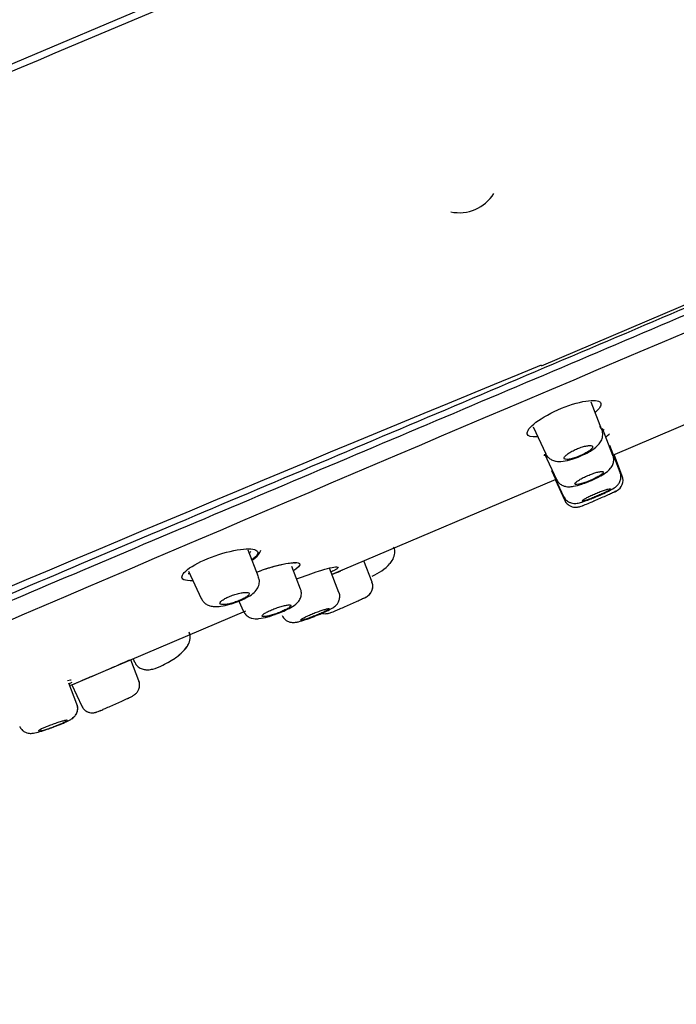
# Model space of a CAD drawing. Units: millimetres. Extents: x -18 to 793, y -18 to 1565.
# Drawn here: x 704 to 732, y 1211 to 1253 of the extents above; entities that cross this region are included whole.
import ezdxf

# ---------------------------------------------------------------- set-up
doc = ezdxf.new("R2010")
doc.units = ezdxf.units.MM
for name, color, linetype in [('$DDT_AUDIT_GENERATED_(106)', 7, 'Continuous'), ('$DDT_AUDIT_GENERATED_(128)', 7, 'Continuous'), ('$DDT_AUDIT_GENERATED_(2AC)', 7, 'Continuous'), ('$DDT_AUDIT_GENERATED_(723)', 7, 'Continuous'), ('$DDT_AUDIT_GENERATED_(761)', 7, 'Continuous'), ('$DDT_AUDIT_GENERATED_(9D8)', 7, 'Continuous'), ('Default', 7, 'Continuous')]:
    doc.layers.add(name, color=color, linetype=linetype)

# ---------------------------------------------------------------- blocks, each defined once
blk = doc.blocks.new('SE1')
at = {"layer": '$DDT_AUDIT_GENERATED_(106)', "color": 7, "linetype": 'Continuous'}
blk.add_line((725.85, 1237.931), (789.641, 1265.009), dxfattribs=at)
for centre, radius, start, end in [((1863.303, -1505.744), 2990.427, 112.520834, 113.46976), ((1645.858, -998.471), 2418.277, 112.361229, 114.004074)]:
    blk.add_arc(centre, radius, start, end, dxfattribs=at)
at = {"layer": '$DDT_AUDIT_GENERATED_(128)', "color": 7, "linetype": 'Continuous'}
for p, q in [((728.892, 1234.115), (738.472, 1238.181)), ((717.353, 1229.217), (726.482, 1233.092)), ((715.297, 1229.512), (715.302, 1229.511)), ((716.902, 1229.025), (717.353, 1229.217)), ((705.785, 1224.306), (713.218, 1227.462)), ((705.601, 1224.49), (705.737, 1224.521)), ((705.737, 1224.521), (705.76, 1224.525))]:
    blk.add_line(p, q, dxfattribs=at)
for centre, radius, start, end in [((712.761, 1240.363), 12.069, 290.1979, 291.9684), ((676.609, 1294.249), 75.784, 292.63673, 293.41968), ((695.476, 1252.288), 29.788, 292.1986, 293.0349)]:
    blk.add_arc(centre, radius, start, end, dxfattribs=at)
for points, knots in [([(725.674, 1234.901), (725.414, 1234.875), (725.258, 1234.918), (725.21, 1235.13), (725.347, 1235.312), (725.881, 1235.717), (726.282, 1235.94), (727.126, 1236.286), (727.553, 1236.403), (728.169, 1236.471), (728.361, 1236.426), (728.387, 1236.315)], [0.3860851, 0.3860851, 0.3860851, 0.3860851, 0.5, 0.5, 0.625, 0.625, 0.75, 0.75, 0.875, 0.875, 1, 1, 1, 1]), ([(710.961, 1228.75), (710.783, 1228.739), (710.649, 1228.755), (710.44, 1228.86), (710.468, 1228.996), (710.836, 1229.331), (711.182, 1229.53), (712.007, 1229.868), (712.471, 1230.001), (713.226, 1230.128), (713.519, 1230.126), (713.652, 1230.06)], [0.4248446, 0.4248446, 0.4248446, 0.4248446, 0.5, 0.5, 0.625, 0.625, 0.75, 0.75, 0.875, 0.875, 1, 1, 1, 1]), ([(713.491, 1229.635), (713.504, 1229.644), (713.652, 1229.747), (713.784, 1229.866), (713.85, 1230.023), (713.859, 1230.058)], [0.4742793, 0.4742793, 0.4742793, 0.4742793, 0.4942105, 0.7013648, 0.7566158, 0.7566158, 0.7566158, 0.7566158]), ([(713.652, 1230.06), (713.784, 1229.994), (713.753, 1229.867), (713.543, 1229.69), (713.521, 1229.672), (713.497, 1229.654)], [0, 0, 0, 0, 0.125, 0.125, 0.1385217, 0.1385217, 0.1385217, 0.1385217]), ([(713.679, 1229.118), (714.014, 1229.246), (714.363, 1229.356), (715.034, 1229.519), (715.324, 1229.552), (715.453, 1229.518)], [0.7754016, 0.7754016, 0.7754016, 0.7754016, 0.875, 0.875, 1, 1, 1, 1]), ([(713.68, 1229.114), (713.794, 1229.158), (714.102, 1229.269), (714.587, 1229.413), (715.016, 1229.501), (715.171, 1229.512), (715.24, 1229.515)], [0.5620287, 0.5620287, 0.5620287, 0.5620287, 0.6426193, 0.7765567, 0.9102787, 1, 1, 1, 1]), ([(715.453, 1229.518), (715.582, 1229.485), (715.544, 1229.386), (715.328, 1229.23), (715.302, 1229.212), (715.273, 1229.193)], [0, 0, 0, 0, 0.125, 0.125, 0.1407694, 0.1407694, 0.1407694, 0.1407694]), ([(715.302, 1229.511), (715.315, 1229.51), (715.333, 1229.51), (715.337, 1229.508), (715.337, 1229.508)], [0, 0, 0, 0, 0.0199215, 0.03339749, 0.03339749, 0.03339749, 0.03339749]), ([(715.391, 1228.827), (715.714, 1228.955), (716.047, 1229.073), (716.697, 1229.277), (716.98, 1229.344), (717.1, 1229.346)], [0.7781134, 0.7781134, 0.7781134, 0.7781134, 0.875, 0.875, 1, 1, 1, 1]), ([(717.1, 1229.346), (717.219, 1229.349), (717.17, 1229.288), (716.943, 1229.162), (716.913, 1229.146), (716.881, 1229.13)], [0, 0, 0, 0, 0.125, 0.125, 0.1419246, 0.1419246, 0.1419246, 0.1419246]), ([(710.763, 1229.066), (710.776, 1229.064), (710.789, 1229.061), (710.802, 1229.059), (710.807, 1229.058), (710.811, 1229.057), (710.815, 1229.057)], [0.53110008, 0.53110008, 0.53110008, 0.53110008, 0.53974449, 0.53974449, 0.53974449, 0.54243886, 0.54243886, 0.54243886, 0.54243886]), ([(716.901, 1229.025), (716.977, 1229.058), (717.055, 1229.09), (717.131, 1229.123), (717.209, 1229.156), (717.287, 1229.189), (717.363, 1229.221)], [0.78261876, 0.78261876, 0.78261876, 0.78261876, 0.80591495, 0.80591495, 0.80591495, 0.82971726, 0.82971726, 0.82971726, 0.82971726]), ([(705.699, 1224.27), (705.747, 1224.29), (705.802, 1224.314), (705.864, 1224.34), (705.979, 1224.389), (706.119, 1224.449), (706.271, 1224.513), (706.423, 1224.578), (706.593, 1224.65), (706.765, 1224.722), (706.937, 1224.795), (707.117, 1224.872), (707.289, 1224.945), (707.462, 1225.019), (707.632, 1225.093), (707.785, 1225.161), (707.939, 1225.23), (708.079, 1225.294), (708.196, 1225.351), (708.214, 1225.36), (708.231, 1225.368), (708.248, 1225.376)], [0.6708478, 0.6708478, 0.6708478, 0.6708478, 0.6993749, 0.6993749, 0.6993749, 0.7527037, 0.7527037, 0.7527037, 0.8059149, 0.8059149, 0.8059149, 0.859145, 0.859145, 0.859145, 0.9124843, 0.9124843, 0.9124843, 0.9660548, 0.9660548, 0.9660548, 0.9742483, 0.9742483, 0.9742483, 0.9742483])]:
    blk.add_open_spline(points, degree=3, knots=knots, dxfattribs=at)
for points in [[(728.387, 1236.315), (728.408, 1236.227), (728.325, 1236.1), (728.153, 1235.953)], [(728.504, 1235.179), (728.514, 1235.19), (728.523, 1235.2), (728.531, 1235.209)], [(728.611, 1234.907), (728.666, 1234.946), (728.716, 1234.984), (728.761, 1235.02)], [(725.952, 1234.112), (725.967, 1234.111), (725.983, 1234.111), (726, 1234.111)], [(713.384, 1229.938), (713.402, 1229.958), (713.417, 1229.978), (713.429, 1229.996)], [(717.079, 1229.238), (717.101, 1229.252), (717.121, 1229.265), (717.14, 1229.277)], [(705.691, 1224.361), (705.73, 1224.38), (705.766, 1224.398), (705.799, 1224.414)]]:
    blk.add_open_spline(points, degree=3, dxfattribs=at)
at = {"layer": '$DDT_AUDIT_GENERATED_(2AC)', "color": 7, "linetype": 'Continuous'}
for p, q in [((728.429, 1235.195), (727.978, 1236.369)), ((725.496, 1235.316), (726.028, 1234.175)), ((728.898, 1234.1), (728.454, 1235.257)), ((729.211, 1233.374), (728.771, 1234.518)), ((725.98, 1234.168), (726.489, 1233.077)), ((729.3, 1233.22), (728.947, 1234.138)), ((726.276, 1233.459), (726.794, 1232.348)), ((726.427, 1233.069), (726.843, 1232.177)), ((729.3, 1233.22), (729.3, 1233.22)), ((713.759, 1228.912), (713.321, 1230.053)), ((715.558, 1228.396), (715.188, 1229.361)), ((717.198, 1228.254), (716.8, 1229.291)), ((718.611, 1228.695), (718.262, 1229.603)), ((719.378, 1229.483), (719.474, 1229.613)), ((710.771, 1229.161), (711.318, 1227.988)), ((712.917, 1227.877), (713.12, 1227.443)), ((710.804, 1226.556), (710.804, 1226.557)), ((708.649, 1224.48), (708.305, 1225.376)), ((708.401, 1225.417), (708.467, 1225.276)), ((706.004, 1223.483), (705.662, 1224.374)), ((705.785, 1224.306), (706.208, 1223.4)), ((708.649, 1224.479), (708.649, 1224.48)), ((706.208, 1223.4), (706.208, 1223.4))]:
    blk.add_line(p, q, dxfattribs=at)
for centre, radius, start, end in [((728.825, 1233.037), 0.506, 297.4516, 20.8501), ((717.686, 1231.074), 2.322, 293.7821, 316.7598)]:
    blk.add_arc(centre, radius, start, end, dxfattribs=at)
for points, knots in [([(727.438, 1234.04), (727.566, 1234.095), (727.792, 1234.194), (728.131, 1234.406), (728.345, 1234.597), (728.464, 1234.865), (728.471, 1235.079), (728.417, 1235.255), (728.353, 1235.321), (728.332, 1235.342)], [0, 0, 0, 0, 0.181797, 0.374778, 0.62627, 0.739006, 0.848591, 0.957709, 1, 1, 1, 1]), ([(726.817, 1233.97), (726.823, 1233.952), (726.842, 1233.94), (726.872, 1233.934), (726.902, 1233.927), (726.944, 1233.927), (726.994, 1233.932), (727.043, 1233.938), (727.102, 1233.95), (727.165, 1233.966), (727.227, 1233.983), (727.295, 1234.004), (727.364, 1234.029), (727.43, 1234.054), (727.499, 1234.083), (727.564, 1234.113), (727.629, 1234.142), (727.692, 1234.175), (727.748, 1234.207), (727.804, 1234.239), (727.855, 1234.272), (727.896, 1234.302), (727.939, 1234.334), (727.972, 1234.364), (727.995, 1234.391), (728.019, 1234.419), (728.031, 1234.443), (728.032, 1234.463), (728.033, 1234.484), (728.022, 1234.5), (727.999, 1234.51), (727.976, 1234.52), (727.941, 1234.525), (727.896, 1234.523), (727.852, 1234.522), (727.797, 1234.514), (727.737, 1234.501), (727.678, 1234.489), (727.611, 1234.47), (727.543, 1234.447), (727.477, 1234.425), (727.408, 1234.399), (727.341, 1234.37), (727.275, 1234.341), (727.21, 1234.31), (727.151, 1234.278), (727.092, 1234.246), (727.037, 1234.213), (726.991, 1234.181), (726.944, 1234.148), (726.905, 1234.116), (726.876, 1234.088), (726.846, 1234.058), (726.826, 1234.031), (726.818, 1234.008), (726.813, 1233.993), (726.813, 1233.981), (726.817, 1233.97)], [0, 0, 0, 0, 0.05575, 0.05575, 0.05575, 0.11155, 0.11155, 0.11155, 0.16651, 0.16651, 0.16651, 0.219928, 0.219928, 0.219928, 0.271998, 0.271998, 0.271998, 0.323458, 0.323458, 0.323458, 0.375235, 0.375235, 0.375235, 0.42811, 0.42811, 0.42811, 0.482459, 0.482459, 0.482459, 0.538089, 0.538089, 0.538089, 0.594221, 0.594221, 0.594221, 0.649756, 0.649756, 0.649756, 0.70381, 0.70381, 0.70381, 0.756219, 0.756219, 0.756219, 0.807613, 0.807613, 0.807613, 0.859047, 0.859047, 0.859047, 0.911506, 0.911506, 0.911506, 0.965528, 0.965528, 0.965528, 1, 1, 1, 1]), ([(726.031, 1234.179), (726.035, 1234.168), (726.055, 1234.095), (726.162, 1233.984), (726.318, 1233.887), (726.497, 1233.84), (726.733, 1233.834), (727.027, 1233.894), (727.315, 1233.982), (727.431, 1234.036), (727.438, 1234.04)], [0, 0, 0, 0, 0.018634, 0.144216, 0.253, 0.366129, 0.508263, 0.770372, 0.987127, 1, 1, 1, 1]), ([(727.844, 1232.978), (727.864, 1232.985), (727.988, 1233.031), (728.249, 1233.154), (728.562, 1233.333), (728.761, 1233.478), (728.903, 1233.699), (728.94, 1233.888), (728.934, 1234.035), (728.899, 1234.092), (728.895, 1234.097)], [0, 0, 0, 0, 0.03069, 0.224388, 0.421066, 0.670694, 0.783908, 0.885353, 0.991092, 1, 1, 1, 1]), ([(726.493, 1233.081), (726.496, 1233.07), (726.516, 1233.002), (726.612, 1232.9), (726.75, 1232.811), (726.896, 1232.768), (727.052, 1232.758), (727.255, 1232.783), (727.529, 1232.855), (727.743, 1232.938), (727.844, 1232.978)], [0, 0, 0, 0, 0.018301, 0.133803, 0.23142, 0.324767, 0.427743, 0.576307, 0.82703, 1, 1, 1, 1]), ([(727.281, 1232.88), (727.286, 1232.868), (727.302, 1232.86), (727.33, 1232.859), (727.357, 1232.857), (727.396, 1232.86), (727.443, 1232.869), (727.49, 1232.878), (727.546, 1232.893), (727.608, 1232.911), (727.668, 1232.93), (727.735, 1232.953), (727.802, 1232.978), (727.869, 1233.004), (727.938, 1233.032), (728.004, 1233.062), (728.069, 1233.092), (728.134, 1233.123), (728.191, 1233.153), (728.249, 1233.184), (728.302, 1233.214), (728.345, 1233.242), (728.389, 1233.271), (728.425, 1233.297), (728.449, 1233.32), (728.474, 1233.344), (728.489, 1233.364), (728.491, 1233.379), (728.494, 1233.394), (728.485, 1233.405), (728.464, 1233.41), (728.443, 1233.416), (728.411, 1233.416), (728.369, 1233.411), (728.328, 1233.405), (728.276, 1233.395), (728.218, 1233.379), (728.161, 1233.364), (728.096, 1233.343), (728.03, 1233.32), (727.964, 1233.297), (727.895, 1233.269), (727.828, 1233.241), (727.761, 1233.212), (727.695, 1233.181), (727.634, 1233.151), (727.574, 1233.12), (727.517, 1233.088), (727.469, 1233.059), (727.42, 1233.029), (727.379, 1233.001), (727.348, 1232.976), (727.317, 1232.95), (727.295, 1232.927), (727.286, 1232.909), (727.28, 1232.898), (727.278, 1232.888), (727.281, 1232.88)], [0, 0, 0, 0, 0.054758, 0.054758, 0.054758, 0.109541, 0.109541, 0.109541, 0.163898, 0.163898, 0.163898, 0.21746, 0.21746, 0.21746, 0.270317, 0.270317, 0.270317, 0.322843, 0.322843, 0.322843, 0.375523, 0.375523, 0.375523, 0.428776, 0.428776, 0.428776, 0.48281, 0.48281, 0.48281, 0.537518, 0.537518, 0.537518, 0.59249, 0.59249, 0.59249, 0.647158, 0.647158, 0.647158, 0.701062, 0.701062, 0.701062, 0.754102, 0.754102, 0.754102, 0.806588, 0.806588, 0.806588, 0.859076, 0.859076, 0.859076, 0.912109, 0.912109, 0.912109, 0.965979, 0.965979, 0.965979, 1, 1, 1, 1]), ([(728.14, 1232.319), (728.163, 1232.328), (728.281, 1232.375), (728.522, 1232.484), (728.803, 1232.622), (728.97, 1232.717), (729.114, 1232.837), (729.209, 1232.984), (729.25, 1233.146), (729.247, 1233.29), (729.213, 1233.356), (729.203, 1233.373)], [0, 0, 0, 0, 0.036813, 0.212487, 0.390876, 0.595056, 0.706287, 0.789952, 0.876637, 0.971906, 1, 1, 1, 1]), ([(727.589, 1232.159), (727.592, 1232.153), (727.606, 1232.151), (727.631, 1232.155), (727.655, 1232.158), (727.691, 1232.167), (727.735, 1232.181), (727.78, 1232.194), (727.833, 1232.212), (727.892, 1232.233), (727.95, 1232.254), (728.016, 1232.279), (728.082, 1232.306), (728.148, 1232.333), (728.217, 1232.362), (728.284, 1232.391), (728.351, 1232.42), (728.416, 1232.45), (728.476, 1232.478), (728.535, 1232.506), (728.59, 1232.533), (728.635, 1232.557), (728.681, 1232.582), (728.719, 1232.604), (728.745, 1232.621), (728.772, 1232.639), (728.789, 1232.653), (728.793, 1232.663), (728.798, 1232.672), (728.791, 1232.677), (728.773, 1232.677), (728.755, 1232.677), (728.725, 1232.672), (728.686, 1232.662), (728.647, 1232.653), (728.598, 1232.638), (728.543, 1232.62), (728.488, 1232.601), (728.425, 1232.579), (728.36, 1232.554), (728.295, 1232.529), (728.227, 1232.501), (728.159, 1232.473), (728.092, 1232.444), (728.025, 1232.414), (727.963, 1232.385), (727.901, 1232.356), (727.842, 1232.327), (727.792, 1232.3), (727.742, 1232.274), (727.698, 1232.249), (727.666, 1232.228), (727.633, 1232.207), (727.609, 1232.19), (727.598, 1232.178), (727.59, 1232.17), (727.587, 1232.163), (727.589, 1232.159)], [0, 0, 0, 0, 0.053965, 0.053965, 0.053965, 0.107937, 0.107937, 0.107937, 0.16178, 0.16178, 0.16178, 0.215422, 0.215422, 0.215422, 0.268906, 0.268906, 0.268906, 0.32232, 0.32232, 0.32232, 0.375764, 0.375764, 0.375764, 0.429331, 0.429331, 0.429331, 0.483088, 0.483088, 0.483088, 0.537037, 0.537037, 0.537037, 0.591094, 0.591094, 0.591094, 0.645101, 0.645101, 0.645101, 0.698896, 0.698896, 0.698896, 0.752418, 0.752418, 0.752418, 0.805747, 0.805747, 0.805747, 0.859073, 0.859073, 0.859073, 0.912584, 0.912584, 0.912584, 0.966368, 0.966368, 0.966368, 1, 1, 1, 1]), ([(726.802, 1232.351), (726.825, 1232.302), (726.868, 1232.216), (726.989, 1232.123), (727.113, 1232.07), (727.229, 1232.051), (727.332, 1232.053), (727.454, 1232.073), (727.62, 1232.12), (727.877, 1232.211), (728.055, 1232.284), (728.14, 1232.319)], [0, 0, 0, 0, 0.084196, 0.175318, 0.252945, 0.323197, 0.390638, 0.471119, 0.650136, 0.856127, 1, 1, 1, 1]), ([(729.024, 1232.574), (729.015, 1232.566), (728.99, 1232.552), (728.953, 1232.533), (728.915, 1232.513), (728.863, 1232.488), (728.8, 1232.46), (728.739, 1232.432), (728.665, 1232.399), (728.586, 1232.365), (728.508, 1232.331), (728.423, 1232.294), (728.338, 1232.258), (728.253, 1232.221), (728.166, 1232.185), (728.084, 1232.15), (728.078, 1232.148), (728.072, 1232.145), (728.066, 1232.143)], [0, 0, 0, 0, 0.0545959, 0.0545959, 0.0545959, 0.1092326, 0.1092326, 0.1092326, 0.1632667, 0.1632667, 0.1632667, 0.2164061, 0.2164061, 0.2164061, 0.2689199, 0.2689199, 0.2689199, 0.2727089, 0.2727089, 0.2727089, 0.2727089]), ([(728.973, 1232.543), (728.98, 1232.547), (728.986, 1232.55), (728.991, 1232.553), (728.998, 1232.557), (729.004, 1232.56), (729.008, 1232.563)], [0.41589622, 0.41589622, 0.41589622, 0.41589622, 0.42739105, 0.42739105, 0.42739105, 0.44072894, 0.44072894, 0.44072894, 0.44072894]), ([(726.849, 1232.181), (726.854, 1232.163), (726.877, 1232.095), (726.97, 1232), (727.093, 1231.925), (727.21, 1231.891), (727.31, 1231.884), (727.387, 1231.893), (727.447, 1231.905), (727.541, 1231.933), (727.688, 1231.988), (727.907, 1232.076), (728.032, 1232.129), (728.066, 1232.143)], [0, 0, 0, 0, 0.030525, 0.13525, 0.21929, 0.29086, 0.352354, 0.40361, 0.450146, 0.51668, 0.743364, 0.938626, 1, 1, 1, 1]), ([(719.474, 1229.613), (719.52, 1229.701), (719.582, 1229.837), (719.593, 1230.066), (719.546, 1230.159), (719.532, 1230.187)], [0, 0, 0, 0, 0.472331, 0.86374, 1, 1, 1, 1]), ([(712.856, 1227.853), (712.866, 1227.856), (712.991, 1227.898), (713.251, 1228.022), (713.512, 1228.182), (713.698, 1228.368), (713.793, 1228.586), (713.807, 1228.778), (713.767, 1228.871), (713.75, 1228.909)], [0, 0, 0, 0, 0.015158, 0.237518, 0.481348, 0.671978, 0.806939, 0.932792, 1, 1, 1, 1]), ([(718.265, 1228.001), (718.316, 1228.026), (718.378, 1228.06), (718.486, 1228.143), (718.569, 1228.24), (718.63, 1228.369), (718.655, 1228.534), (718.626, 1228.636), (718.608, 1228.693)], [0.5345033, 0.5345033, 0.5345033, 0.5345033, 0.6689336, 0.728117, 0.7805262, 0.8475749, 0.9248182, 1, 1, 1, 1]), ([(718.266, 1228.003), (718.311, 1228.025), (718.368, 1228.056), (718.463, 1228.123), (718.545, 1228.207), (718.615, 1228.326), (718.65, 1228.482), (718.645, 1228.619), (718.612, 1228.68), (718.605, 1228.693)], [0, 0, 0, 0, 0.261779, 0.379786, 0.492451, 0.627856, 0.785882, 0.960893, 1, 1, 1, 1]), ([(711.326, 1227.992), (711.349, 1227.942), (711.395, 1227.847), (711.534, 1227.738), (711.697, 1227.67), (711.9, 1227.64), (712.158, 1227.656), (712.51, 1227.731), (712.738, 1227.81), (712.856, 1227.853)], [0, 0, 0, 0, 0.083636, 0.187114, 0.288618, 0.404998, 0.599622, 0.81931, 1, 1, 1, 1]), ([(712.15, 1227.744), (712.174, 1227.734), (712.211, 1227.729), (712.257, 1227.73), (712.303, 1227.73), (712.36, 1227.736), (712.422, 1227.747), (712.484, 1227.758), (712.553, 1227.774), (712.624, 1227.794), (712.693, 1227.813), (712.765, 1227.837), (712.835, 1227.862), (712.903, 1227.887), (712.97, 1227.915), (713.031, 1227.944), (713.091, 1227.971), (713.146, 1228.001), (713.193, 1228.028), (713.239, 1228.057), (713.278, 1228.084), (713.306, 1228.109), (713.335, 1228.135), (713.353, 1228.159), (713.359, 1228.178), (713.366, 1228.199), (713.36, 1228.216), (713.344, 1228.228), (713.326, 1228.241), (713.297, 1228.249), (713.257, 1228.252), (713.217, 1228.255), (713.166, 1228.253), (713.107, 1228.246), (713.049, 1228.238), (712.982, 1228.226), (712.913, 1228.209), (712.845, 1228.192), (712.772, 1228.171), (712.701, 1228.147), (712.632, 1228.124), (712.562, 1228.097), (712.498, 1228.069), (712.435, 1228.042), (712.376, 1228.013), (712.325, 1227.985), (712.274, 1227.956), (712.23, 1227.927), (712.196, 1227.901), (712.162, 1227.874), (712.137, 1227.848), (712.124, 1227.826), (712.11, 1227.803), (712.108, 1227.783), (712.117, 1227.768), (712.123, 1227.758), (712.134, 1227.75), (712.15, 1227.744)], [0, 0, 0, 0, 0.05575, 0.05575, 0.05575, 0.11155, 0.11155, 0.11155, 0.16651, 0.16651, 0.16651, 0.219928, 0.219928, 0.219928, 0.271998, 0.271998, 0.271998, 0.323458, 0.323458, 0.323458, 0.375235, 0.375235, 0.375235, 0.42811, 0.42811, 0.42811, 0.482459, 0.482459, 0.482459, 0.538089, 0.538089, 0.538089, 0.594221, 0.594221, 0.594221, 0.649756, 0.649756, 0.649756, 0.70381, 0.70381, 0.70381, 0.756219, 0.756219, 0.756219, 0.807613, 0.807613, 0.807613, 0.859047, 0.859047, 0.859047, 0.911506, 0.911506, 0.911506, 0.965528, 0.965528, 0.965528, 1, 1, 1, 1]), ([(714.449, 1227.303), (714.465, 1227.308), (714.587, 1227.347), (714.851, 1227.456), (715.172, 1227.615), (715.377, 1227.746), (715.536, 1227.943), (715.597, 1228.133), (715.599, 1228.295), (715.562, 1228.37), (715.55, 1228.394)], [0, 0, 0, 0, 0.02308, 0.215247, 0.406486, 0.63951, 0.760381, 0.86056, 0.962414, 1, 1, 1, 1]), ([(716.227, 1227.264), (716.286, 1227.288), (716.437, 1227.348), (716.69, 1227.461), (716.89, 1227.565), (717.02, 1227.645), (717.134, 1227.761), (717.209, 1227.894), (717.239, 1228.056), (717.231, 1228.192), (717.199, 1228.247), (717.195, 1228.253)], [0, 0, 0, 0, 0.09562, 0.282499, 0.481864, 0.629785, 0.711289, 0.792292, 0.887344, 0.989776, 1, 1, 1, 1]), ([(718.294, 1228.02), (718.262, 1228.002), (718.217, 1227.979), (718.16, 1227.951), (718.103, 1227.924), (718.033, 1227.892), (717.957, 1227.857), (717.882, 1227.823), (717.797, 1227.786), (717.712, 1227.749), (717.627, 1227.712), (717.539, 1227.674), (717.455, 1227.638), (717.371, 1227.602), (717.289, 1227.568), (717.214, 1227.537), (717.21, 1227.535), (717.206, 1227.533), (717.202, 1227.532)], [0, 0, 0, 0, 0.0545959, 0.0545959, 0.0545959, 0.1092326, 0.1092326, 0.1092326, 0.1632667, 0.1632667, 0.1632667, 0.2164061, 0.2164061, 0.2164061, 0.2689199, 0.2689199, 0.2689199, 0.2717582, 0.2717582, 0.2717582, 0.2717582]), ([(713.948, 1227.221), (713.97, 1227.216), (714.005, 1227.216), (714.048, 1227.221), (714.092, 1227.226), (714.145, 1227.236), (714.205, 1227.25), (714.264, 1227.264), (714.331, 1227.283), (714.399, 1227.305), (714.467, 1227.326), (714.538, 1227.351), (714.607, 1227.377), (714.675, 1227.403), (714.742, 1227.431), (714.804, 1227.459), (714.865, 1227.487), (714.922, 1227.515), (714.97, 1227.541), (715.018, 1227.568), (715.059, 1227.593), (715.089, 1227.615), (715.119, 1227.638), (715.138, 1227.658), (715.146, 1227.673), (715.155, 1227.69), (715.151, 1227.702), (715.136, 1227.71), (715.121, 1227.717), (715.093, 1227.721), (715.056, 1227.719), (715.019, 1227.717), (714.97, 1227.711), (714.915, 1227.699), (714.86, 1227.688), (714.796, 1227.673), (714.729, 1227.653), (714.663, 1227.634), (714.592, 1227.611), (714.522, 1227.586), (714.453, 1227.562), (714.384, 1227.534), (714.319, 1227.507), (714.255, 1227.479), (714.195, 1227.451), (714.142, 1227.423), (714.089, 1227.396), (714.043, 1227.369), (714.008, 1227.345), (713.972, 1227.321), (713.945, 1227.299), (713.93, 1227.28), (713.915, 1227.261), (713.911, 1227.246), (713.919, 1227.235), (713.924, 1227.229), (713.934, 1227.224), (713.948, 1227.221)], [0, 0, 0, 0, 0.054758, 0.054758, 0.054758, 0.109541, 0.109541, 0.109541, 0.163898, 0.163898, 0.163898, 0.21746, 0.21746, 0.21746, 0.270317, 0.270317, 0.270317, 0.322843, 0.322843, 0.322843, 0.375523, 0.375523, 0.375523, 0.428776, 0.428776, 0.428776, 0.48281, 0.48281, 0.48281, 0.537518, 0.537518, 0.537518, 0.59249, 0.59249, 0.59249, 0.647158, 0.647158, 0.647158, 0.701062, 0.701062, 0.701062, 0.754102, 0.754102, 0.754102, 0.806588, 0.806588, 0.806588, 0.859076, 0.859076, 0.859076, 0.912109, 0.912109, 0.912109, 0.965979, 0.965979, 0.965979, 1, 1, 1, 1]), ([(713.124, 1227.443), (713.155, 1227.387), (713.208, 1227.294), (713.344, 1227.196), (713.484, 1227.142), (713.632, 1227.123), (713.834, 1227.133), (714.108, 1227.19), (714.341, 1227.266), (714.449, 1227.303)], [0, 0, 0, 0, 0.106469, 0.207653, 0.302428, 0.401874, 0.536487, 0.812233, 1, 1, 1, 1]), ([(714.773, 1227.269), (714.782, 1227.244), (714.809, 1227.172), (714.907, 1227.077), (715.031, 1227.004), (715.151, 1226.972), (715.257, 1226.967), (715.362, 1226.976), (715.51, 1227.007), (715.741, 1227.078), (716.023, 1227.18), (716.169, 1227.24), (716.227, 1227.264)], [0, 0, 0, 0, 0.038949, 0.130857, 0.207179, 0.275212, 0.33849, 0.404102, 0.518632, 0.732028, 0.908707, 1, 1, 1, 1]), ([(715.59, 1227.066), (715.61, 1227.067), (715.642, 1227.073), (715.682, 1227.083), (715.723, 1227.093), (715.773, 1227.108), (715.83, 1227.127), (715.886, 1227.145), (715.95, 1227.168), (716.016, 1227.192), (716.082, 1227.217), (716.152, 1227.243), (716.22, 1227.271), (716.287, 1227.298), (716.355, 1227.327), (716.418, 1227.354), (716.48, 1227.381), (716.538, 1227.408), (716.588, 1227.432), (716.638, 1227.456), (716.68, 1227.478), (716.712, 1227.496), (716.744, 1227.515), (716.765, 1227.53), (716.775, 1227.54), (716.785, 1227.551), (716.784, 1227.558), (716.771, 1227.56), (716.758, 1227.562), (716.733, 1227.559), (716.699, 1227.552), (716.664, 1227.545), (716.619, 1227.533), (716.566, 1227.518), (716.514, 1227.502), (716.453, 1227.483), (716.389, 1227.46), (716.325, 1227.438), (716.255, 1227.413), (716.187, 1227.387), (716.119, 1227.361), (716.049, 1227.332), (715.985, 1227.305), (715.92, 1227.277), (715.858, 1227.25), (715.804, 1227.224), (715.75, 1227.198), (715.703, 1227.174), (715.665, 1227.153), (715.628, 1227.131), (715.599, 1227.113), (715.582, 1227.099), (715.566, 1227.085), (715.56, 1227.075), (715.566, 1227.07), (715.569, 1227.067), (715.578, 1227.066), (715.59, 1227.066)], [0, 0, 0, 0, 0.053965, 0.053965, 0.053965, 0.107937, 0.107937, 0.107937, 0.16178, 0.16178, 0.16178, 0.215422, 0.215422, 0.215422, 0.268906, 0.268906, 0.268906, 0.32232, 0.32232, 0.32232, 0.375764, 0.375764, 0.375764, 0.429331, 0.429331, 0.429331, 0.483088, 0.483088, 0.483088, 0.537037, 0.537037, 0.537037, 0.591094, 0.591094, 0.591094, 0.645101, 0.645101, 0.645101, 0.698896, 0.698896, 0.698896, 0.752418, 0.752418, 0.752418, 0.805747, 0.805747, 0.805747, 0.859073, 0.859073, 0.859073, 0.912584, 0.912584, 0.912584, 0.966368, 0.966368, 0.966368, 1, 1, 1, 1]), ([(716.473, 1227.364), (716.482, 1227.362), (716.525, 1227.35), (716.598, 1227.341), (716.682, 1227.346), (716.742, 1227.357), (716.795, 1227.372), (716.882, 1227.401), (717.011, 1227.452), (717.153, 1227.511), (717.203, 1227.532)], [0.2843448, 0.2843448, 0.2843448, 0.2843448, 0.3029042, 0.3754499, 0.4356999, 0.4837701, 0.5353485, 0.6298189, 0.8861833, 1, 1, 1, 1]), ([(709.904, 1225.265), (710.027, 1225.338), (710.248, 1225.474), (710.581, 1225.753), (710.783, 1226.01), (710.861, 1226.328), (710.824, 1226.474), (710.803, 1226.551)], [0, 0, 0, 0, 0.204466, 0.428259, 0.725901, 0.874972, 1, 1, 1, 1]), ([(710.601, 1225.798), (710.665, 1225.874), (710.767, 1226.007), (710.849, 1226.252), (710.849, 1226.46), (710.805, 1226.539), (710.796, 1226.554)], [0, 0, 0, 0, 0.346022, 0.683407, 0.945563, 1, 1, 1, 1]), ([(708.475, 1225.279), (708.498, 1225.23), (708.547, 1225.128), (708.7, 1225.014), (708.874, 1224.954), (709.059, 1224.943), (709.306, 1224.986), (709.625, 1225.11), (710.013, 1225.321), (710.353, 1225.552), (710.51, 1225.706), (710.601, 1225.798)], [0, 0, 0, 0, 0.056833, 0.138087, 0.206474, 0.278905, 0.376375, 0.563901, 0.702587, 0.848388, 1, 1, 1, 1]), ([(708.173, 1223.718), (708.232, 1223.747), (708.327, 1223.795), (708.418, 1223.847), (708.505, 1223.91), (708.592, 1224.002), (708.661, 1224.129), (708.689, 1224.286), (708.682, 1224.419), (708.649, 1224.473), (708.646, 1224.479)], [0, 0, 0, 0, 0.205333, 0.38583, 0.492385, 0.595816, 0.708123, 0.839758, 0.984405, 1, 1, 1, 1]), ([(705.046, 1222.523), (705.079, 1222.535), (705.207, 1222.583), (705.441, 1222.681), (705.642, 1222.773), (705.759, 1222.837), (705.847, 1222.899), (705.936, 1222.987), (706.012, 1223.116), (706.045, 1223.278), (706.038, 1223.416), (706.005, 1223.474), (705.999, 1223.482)], [0, 0, 0, 0, 0.0527, 0.240084, 0.433914, 0.555992, 0.629303, 0.703597, 0.786896, 0.881924, 0.98437, 1, 1, 1, 1]), ([(705.792, 1222.861), (705.812, 1222.875), (705.863, 1222.913), (705.951, 1223.006), (706.022, 1223.146), (706.05, 1223.316), (706.021, 1223.421), (706.003, 1223.482)], [0.7094881, 0.7094881, 0.7094881, 0.7094881, 0.7514557, 0.8105526, 0.8675429, 0.9334855, 1, 1, 1, 1]), ([(706.212, 1223.401), (706.241, 1223.347), (706.29, 1223.26), (706.414, 1223.169), (706.533, 1223.123), (706.638, 1223.108), (706.722, 1223.112), (706.781, 1223.124), (706.822, 1223.135), (706.879, 1223.154), (706.953, 1223.182), (707.053, 1223.224), (707.108, 1223.247)], [0, 0, 0, 0, 0.1276, 0.243023, 0.338916, 0.420417, 0.487621, 0.537887, 0.581783, 0.646353, 0.833247, 1, 1, 1, 1]), ([(708.243, 1223.754), (708.192, 1223.727), (708.127, 1223.696), (708.055, 1223.662), (707.983, 1223.628), (707.901, 1223.591), (707.816, 1223.553), (707.732, 1223.515), (707.643, 1223.476), (707.557, 1223.438), (707.472, 1223.401), (707.386, 1223.364), (707.309, 1223.331), (707.235, 1223.3), (707.166, 1223.271), (707.107, 1223.246)], [0, 0, 0, 0, 0.0545959, 0.0545959, 0.0545959, 0.1092326, 0.1092326, 0.1092326, 0.1632667, 0.1632667, 0.1632667, 0.2164061, 0.2164061, 0.2164061, 0.2665679, 0.2665679, 0.2665679, 0.2665679]), ([(706.991, 1223.198), (706.997, 1223.201), (707.012, 1223.207), (707.028, 1223.213), (707.038, 1223.217)], [0.65537945, 0.65537945, 0.65537945, 0.65537945, 0.67291202, 0.70164137, 0.70164137, 0.70164137, 0.70164137]), ([(703.562, 1222.531), (703.566, 1222.519), (703.585, 1222.455), (703.673, 1222.362), (703.794, 1222.281), (703.913, 1222.242), (704.016, 1222.231), (704.111, 1222.236), (704.255, 1222.259), (704.47, 1222.318), (704.786, 1222.423), (704.96, 1222.49), (705.046, 1222.523)], [0, 0, 0, 0, 0.019117, 0.111926, 0.187898, 0.254415, 0.313549, 0.372387, 0.461352, 0.690385, 0.867346, 1, 1, 1, 1]), ([(705.587, 1222.787), (705.587, 1222.788), (705.586, 1222.789), (705.584, 1222.79), (705.576, 1222.793), (705.557, 1222.792), (705.527, 1222.787), (705.497, 1222.782), (705.456, 1222.772), (705.407, 1222.759), (705.358, 1222.746), (705.3, 1222.729), (705.237, 1222.709), (705.175, 1222.689), (705.106, 1222.666), (705.037, 1222.642), (704.969, 1222.618), (704.898, 1222.592), (704.83, 1222.566), (704.763, 1222.54), (704.698, 1222.514), (704.64, 1222.489), (704.582, 1222.465), (704.53, 1222.441), (704.488, 1222.42), (704.446, 1222.4), (704.412, 1222.381), (704.39, 1222.367), (704.368, 1222.352), (704.357, 1222.341), (704.358, 1222.335), (704.358, 1222.334), (704.358, 1222.334), (704.358, 1222.333)], [0.4176141, 0.4176141, 0.4176141, 0.4176141, 0.4293312, 0.4293312, 0.4293312, 0.4830875, 0.4830875, 0.4830875, 0.5370368, 0.5370368, 0.5370368, 0.5910941, 0.5910941, 0.5910941, 0.6451006, 0.6451006, 0.6451006, 0.6988964, 0.6988964, 0.6988964, 0.7524177, 0.7524177, 0.7524177, 0.805747, 0.805747, 0.805747, 0.8590729, 0.8590729, 0.8590729, 0.9125845, 0.9125845, 0.9125845, 0.91666, 0.91666, 0.91666, 0.91666]), ([(704.45, 1222.337), (704.486, 1222.345), (704.533, 1222.358), (704.587, 1222.374), (704.641, 1222.389), (704.703, 1222.409), (704.768, 1222.431), (704.833, 1222.453), (704.903, 1222.478), (704.971, 1222.504), (705.04, 1222.53), (705.11, 1222.556), (705.175, 1222.583), (705.24, 1222.609), (705.301, 1222.635), (705.355, 1222.658), (705.409, 1222.682), (705.456, 1222.704), (705.493, 1222.722), (705.529, 1222.74), (705.556, 1222.756), (705.572, 1222.768)], [0, 0, 0, 0, 0.0539645, 0.0539645, 0.0539645, 0.1079372, 0.1079372, 0.1079372, 0.1617801, 0.1617801, 0.1617801, 0.2154216, 0.2154216, 0.2154216, 0.2689062, 0.2689062, 0.2689062, 0.3223205, 0.3223205, 0.3223205, 0.3757641, 0.3757641, 0.3757641, 0.3757641])]:
    blk.add_open_spline(points, degree=3, knots=knots, dxfattribs=at)
for points in [[(728.408, 1235.216), (728.417, 1235.211), (728.423, 1235.205), (728.427, 1235.199)], [(729.205, 1233.378), (729.208, 1233.378), (729.21, 1233.376), (729.21, 1233.375)], [(728.997, 1232.551), (729.034, 1232.568), (729.069, 1232.589), (729.115, 1232.624)], [(727.602, 1231.956), (727.636, 1231.969), (727.674, 1231.983), (727.715, 1231.999)], [(704.394, 1222.328), (704.408, 1222.329), (704.427, 1222.333), (704.45, 1222.337)]]:
    blk.add_open_spline(points, degree=3, dxfattribs=at)
at = {"layer": '$DDT_AUDIT_GENERATED_(723)', "color": 7, "linetype": 'Continuous'}
blk.add_arc((4090.777, -6689.41), 8610.839, 112.563339, 113.4362867, dxfattribs=at)
for points, knots in [([(779.292, 1260.19), (777.101, 1259.253), (774.561, 1258.165), (768.933, 1255.771), (765.853, 1254.471), (759.167, 1251.648), (755.561, 1250.125), (748.02, 1246.927), (744.123, 1245.269), (736.072, 1241.837), (731.952, 1240.078), (723.75, 1236.592), (719.673, 1234.869), (711.573, 1231.446), (707.556, 1229.748), (699.827, 1226.471), (696.145, 1224.904), (689.145, 1221.918), (685.86, 1220.514), (679.889, 1217.974), (677.202, 1216.841), (672.43, 1214.831), (670.355, 1213.958), (666.965, 1212.522), (665.656, 1211.962), (663.809, 1211.163), (663.285, 1210.931), (663.149, 1210.871), (663.14, 1210.867), (663.14, 1210.866)], [0, 0, 0, 0, 0.03125, 0.03125, 0.0625, 0.0625, 0.09375, 0.09375, 0.125, 0.125, 0.15625, 0.15625, 0.1875, 0.1875, 0.21875, 0.21875, 0.25, 0.25, 0.28125, 0.28125, 0.3125, 0.3125, 0.34375, 0.34375, 0.375, 0.375, 0.40625, 0.40625, 0.410793, 0.410793, 0.410793, 0.410793]), ([(662.846, 1211.049), (662.846, 1211.049), (663.136, 1211.179), (664.414, 1211.736), (665.511, 1212.209), (668.433, 1213.452), (670.263, 1214.224), (674.687, 1216.088), (677.214, 1217.151), (682.848, 1219.537), (685.981, 1220.875), (692.749, 1223.763), (696.364, 1225.305), (703.852, 1228.486), (707.75, 1230.137), (715.865, 1233.567), (719.952, 1235.292), (728.158, 1238.77), (732.309, 1240.539), (740.497, 1244.031), (744.513, 1245.743), (752.183, 1249.001), (755.868, 1250.561), (759.396, 1252.052)], [0.6609002, 0.6609002, 0.6609002, 0.6609002, 0.6875, 0.6875, 0.71875, 0.71875, 0.75, 0.75, 0.78125, 0.78125, 0.8125, 0.8125, 0.84375, 0.84375, 0.875, 0.875, 0.90625, 0.90625, 0.9375, 0.9375, 0.96875, 0.96875, 1, 1, 1, 1])]:
    blk.add_open_spline(points, degree=3, knots=knots, dxfattribs=at)
at = {"layer": '$DDT_AUDIT_GENERATED_(761)', "color": 7, "linetype": 'Continuous'}
blk.add_line((758.976, 1274.473), (676.553, 1239.486), dxfattribs=at)
at = {"layer": '$DDT_AUDIT_GENERATED_(9D8)', "color": 7, "linetype": 'Continuous'}
blk.add_arc((722.334, 1246.214), 1.75, 258.1501, 327.8499, dxfattribs=at)

msp = doc.modelspace()

# ---------------------------------------------------------------- block references
at = {"layer": 'Default'}
msp.add_blockref('SE1', (0, 0), dxfattribs=at)

doc.saveas('drawing.dxf')
